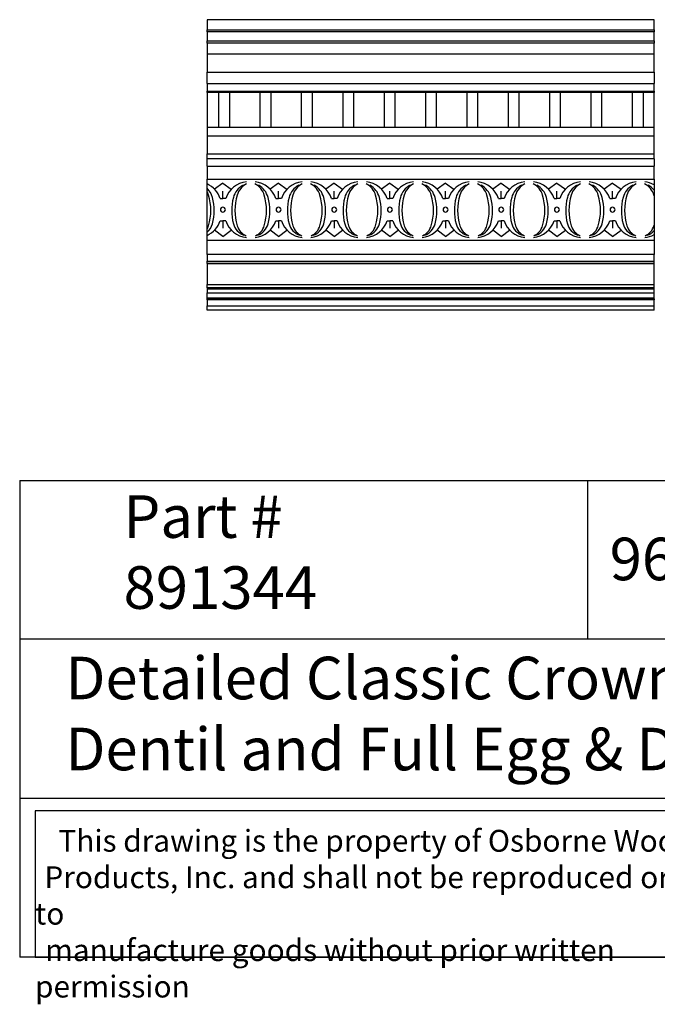
# Model space of a CAD drawing. Units: inches. Extents: x 0 to 20, y -0.8 to 18.9.
# Drawn here: x 0 to 11.2, y -0.8 to 16.5 of the extents above; entities that cross this region are included whole.
import ezdxf

# ---------------------------------------------------------------- set-up
doc = ezdxf.new("R2010")
doc.units = ezdxf.units.IN
doc.header["$MEASUREMENT"] = 0
doc.layers.add('MD90', color=7, linetype='Continuous')
doc.styles.get("Standard").update_dxf_attribs({"font": 'txt.shx', "height": 0.7})

msp = doc.modelspace()

# ---------------------------------------------------------------- linework, layer by layer
for p, q in [((3.502939, 15.231167), (3.502939, 14.611152)), ((3.69979, 14.611152), (3.69979, 15.231167)), ((4.231286, 15.231167), (4.231286, 14.611152)), ((4.428136, 14.611152), (4.428136, 15.231167)), ((4.959632, 15.231167), (4.959632, 14.611152)), ((5.156482, 14.611152), (5.156482, 15.231167)), ((5.687978, 15.231167), (5.687978, 14.611152)), ((5.884829, 14.611152), (5.884829, 15.231167)), ((6.416325, 15.231167), (6.416325, 14.611152)), ((6.613175, 14.611152), (6.613175, 15.231167)), ((7.144671, 15.231167), (7.144671, 14.611152)), ((7.341522, 14.611152), (7.341522, 15.231167)), ((7.873018, 15.231167), (7.873018, 14.611152)), ((8.069868, 14.611152), (8.069868, 15.231167)), ((8.601364, 15.231167), (8.601364, 14.611152)), ((8.798215, 14.611152), (8.798215, 15.231167)), ((9.329711, 15.231167), (9.329711, 14.611152)), ((9.526561, 14.611152), (9.526561, 15.231167)), ((10.058057, 15.231167), (10.058057, 14.611152)), ((10.254908, 14.611152), (10.254908, 15.231167)), ((10.786404, 15.231167), (10.786404, 14.611152)), ((10.983254, 14.611152), (10.983254, 15.231167)), ((11.173701, 14.611152), (3.299685, 14.611152)), ((3.578629, 13.633996), (3.430156, 13.525977)), ((3.578629, 13.633996), (3.727103, 13.525977)), ((4.558996, 13.633996), (4.410522, 13.525977)), ((4.558996, 13.633996), (4.707469, 13.525977)), ((5.539362, 13.633996), (5.390889, 13.525977)), ((5.539362, 13.633996), (5.687836, 13.525977)), ((6.519729, 13.633996), (6.371255, 13.525977)), ((6.519729, 13.633996), (6.668202, 13.525977)), ((7.500095, 13.633996), (7.351622, 13.525977)), ((7.500095, 13.633996), (7.648569, 13.525977)), ((8.480462, 13.633996), (8.331988, 13.525977)), ((8.480462, 13.633996), (8.628935, 13.525977)), ((9.460828, 13.633996), (9.312355, 13.525977)), ((9.460828, 13.633996), (9.609302, 13.525977)), ((10.441195, 13.633996), (10.292721, 13.525977)), ((10.441195, 13.633996), (10.589668, 13.525977)), ((3.529264, 13.359684), (3.578629, 13.359684)), ((3.578629, 13.359684), (3.578629, 13.490946)), ((3.627995, 13.359684), (3.578629, 13.359684)), ((4.50963, 13.359684), (4.558996, 13.359684)), ((4.558996, 13.359684), (4.558996, 13.490946)), ((4.608362, 13.359684), (4.558996, 13.359684)), ((5.489997, 13.359684), (5.539362, 13.359684)), ((5.539362, 13.359684), (5.539362, 13.490946)), ((5.588728, 13.359684), (5.539362, 13.359684)), ((6.470363, 13.359684), (6.519729, 13.359684)), ((6.519729, 13.359684), (6.519729, 13.490946)), ((6.569095, 13.359684), (6.519729, 13.359684)), ((7.450729, 13.359684), (7.500095, 13.359684)), ((7.500095, 13.359684), (7.500095, 13.490946)), ((7.549461, 13.359684), (7.500095, 13.359684)), ((8.431096, 13.359684), (8.480462, 13.359684)), ((8.480462, 13.359684), (8.480462, 13.490946)), ((8.529828, 13.359684), (8.480462, 13.359684)), ((9.411462, 13.359684), (9.460828, 13.359684)), ((9.460828, 13.359684), (9.460828, 13.490946)), ((9.510194, 13.359684), (9.460828, 13.359684)), ((10.391829, 13.359684), (10.441195, 13.359684)), ((10.441195, 13.359684), (10.441195, 13.490946)), ((10.49056, 13.359684), (10.441195, 13.359684)), ((3.529264, 12.968791), (3.578629, 12.968791)), ((3.578629, 12.968791), (3.578629, 12.83753)), ((3.627995, 12.968791), (3.578629, 12.968791)), ((4.50963, 12.968791), (4.558996, 12.968791)), ((4.608362, 12.968791), (4.558996, 12.968791)), ((4.558996, 12.968791), (4.558996, 12.83753)), ((5.489997, 12.968791), (5.539362, 12.968791)), ((5.539362, 12.968791), (5.539362, 12.83753)), ((5.588728, 12.968791), (5.539362, 12.968791)), ((6.470363, 12.968791), (6.519729, 12.968791)), ((6.569095, 12.968791), (6.519729, 12.968791)), ((6.519729, 12.968791), (6.519729, 12.83753)), ((7.450729, 12.968791), (7.500095, 12.968791)), ((7.500095, 12.968791), (7.500095, 12.83753)), ((7.549461, 12.968791), (7.500095, 12.968791)), ((8.431096, 12.968791), (8.480462, 12.968791)), ((8.529828, 12.968791), (8.480462, 12.968791)), ((8.480462, 12.968791), (8.480462, 12.83753)), ((9.411462, 12.968791), (9.460828, 12.968791)), ((9.460828, 12.968791), (9.460828, 12.83753)), ((9.510194, 12.968791), (9.460828, 12.968791)), ((10.391829, 12.968791), (10.441195, 12.968791)), ((10.49056, 12.968791), (10.441195, 12.968791)), ((10.441195, 12.968791), (10.441195, 12.83753)), ((3.578629, 12.694479), (3.430156, 12.802498)), ((3.578629, 12.694479), (3.727103, 12.802498)), ((4.558996, 12.694479), (4.410522, 12.802498)), ((4.558996, 12.694479), (4.707469, 12.802498)), ((5.539362, 12.694479), (5.390889, 12.802498)), ((5.539362, 12.694479), (5.687836, 12.802498)), ((6.519729, 12.694479), (6.371255, 12.802498)), ((6.519729, 12.694479), (6.668202, 12.802498)), ((7.500095, 12.694479), (7.351622, 12.802498)), ((7.500095, 12.694479), (7.648569, 12.802498)), ((8.480462, 12.694479), (8.331988, 12.802498)), ((8.480462, 12.694479), (8.628935, 12.802498)), ((9.460828, 12.694479), (9.312355, 12.802498)), ((9.460828, 12.694479), (9.609302, 12.802498)), ((10.441195, 12.694479), (10.292721, 12.802498)), ((10.441195, 12.694479), (10.589668, 12.802498)), ((0, 8.397645), (0, 0)), ((0, 8.397645), (20, 8.397645)), ((10, 8.397645), (10, 5.59843)), ((20, 5.59843), (0, 5.59843)), ((0, 2.799215), (20, 2.799215)), ((20, 0), (0, 0))]:
    msp.add_line(p, q)
msp.add_lwpolyline([(13.050397, 2.574951), (0.27, 2.574951), (0.27, 0), (13.050397, 0)], close=True)
for centre, radius, start, end in [((3.120631, 13.228826), 0.429074, 17.7567573, 65.335455), ((3.056184, 13.290099), 0.349343, 14.7176954, 45.8110943), ((4.036628, 13.228826), 0.429074, 95.9606577, 162.2432427), ((4.101075, 13.290099), 0.349343, 118.6805856, 165.2823046), ((4.140139, 13.328255), 0.324056, 116.6014811, 163.3675123), ((3.997486, 13.328255), 0.324056, 16.6324877, 63.3985189), ((4.100997, 13.228826), 0.429074, 17.7567573, 84.0393423), ((4.036551, 13.290099), 0.349343, 14.7176954, 61.3194144), ((5.016995, 13.228826), 0.429074, 95.9606577, 162.2432427), ((5.081441, 13.290099), 0.349343, 118.6805856, 165.2823046), ((5.120506, 13.328255), 0.324056, 116.6014811, 163.3675123), ((4.977853, 13.328255), 0.324056, 16.6324877, 63.3985189), ((5.081364, 13.228826), 0.429074, 17.7567573, 84.0393423), ((5.016917, 13.290099), 0.349343, 14.7176954, 61.3194144), ((5.997361, 13.228826), 0.429074, 95.9606577, 162.2432427), ((6.061808, 13.290099), 0.349343, 118.6805856, 165.2823046), ((6.100872, 13.328255), 0.324056, 116.6014811, 163.3675123), ((5.958219, 13.328255), 0.324056, 16.6324877, 63.3985189), ((6.06173, 13.228826), 0.429074, 17.7567573, 84.0393423), ((5.997284, 13.290099), 0.349343, 14.7176954, 61.3194144), ((6.977727, 13.228826), 0.429074, 95.9606577, 162.2432427), ((7.042174, 13.290099), 0.349343, 118.6805856, 165.2823046), ((7.081239, 13.328255), 0.324056, 116.6014811, 163.3675123), ((6.938586, 13.328255), 0.324056, 16.6324877, 63.3985189), ((7.042097, 13.228826), 0.429074, 17.7567573, 84.0393423), ((6.97765, 13.290099), 0.349343, 14.7176954, 61.3194144), ((7.958094, 13.228826), 0.429074, 95.9606577, 162.2432427), ((8.02254, 13.290099), 0.349343, 118.6805856, 165.2823046), ((8.061605, 13.328255), 0.324056, 116.6014811, 163.3675123), ((7.918952, 13.328255), 0.324056, 16.6324877, 63.3985189), ((8.022463, 13.228826), 0.429074, 17.7567573, 84.0393423), ((7.958017, 13.290099), 0.349343, 14.7176954, 61.3194144), ((8.93846, 13.228826), 0.429074, 95.9606577, 162.2432427), ((9.002907, 13.290099), 0.349343, 118.6805856, 165.2823046), ((9.041971, 13.328255), 0.324056, 116.6014811, 163.3675123), ((8.899318, 13.328255), 0.324056, 16.6324877, 63.3985189), ((9.00283, 13.228826), 0.429074, 17.7567573, 84.0393423), ((8.938383, 13.290099), 0.349343, 14.7176954, 61.3194144), ((9.918827, 13.228826), 0.429074, 95.9606577, 162.2432427), ((9.983273, 13.290099), 0.349343, 118.6805856, 165.2823046), ((10.022338, 13.328255), 0.324056, 116.6014811, 163.3675123), ((9.879685, 13.328255), 0.324056, 16.6324877, 63.3985189), ((9.983196, 13.228826), 0.429074, 17.7567573, 84.0393423), ((9.918749, 13.290099), 0.349343, 14.7176954, 61.3194144), ((10.899193, 13.228826), 0.429074, 95.9606577, 162.2432427), ((10.96364, 13.290099), 0.349343, 118.6805856, 165.2823046), ((11.002704, 13.328255), 0.324056, 116.6014811, 163.3675123), ((10.860051, 13.328255), 0.324056, 16.6324877, 63.3985189), ((10.963562, 13.228826), 0.429074, 60.6758947, 84.0393423), ((10.899116, 13.290099), 0.349343, 38.1862845, 61.3194144), ((3.01712, 13.328255), 0.324056, 16.6324877, 29.3120215), ((2.427081, 13.151992), 0.939859, 343.3675123, 16.6324877), ((2.513524, 13.147556), 0.910412, 345.2823046, 14.7176954), ((4.643735, 13.147556), 0.910412, 165.2823046, 194.7176954), ((4.730177, 13.151992), 0.939859, 163.3675123, 196.6324877), ((3.407448, 13.151992), 0.939859, 343.3675123, 16.6324877), ((3.49389, 13.147556), 0.910412, 345.2823046, 14.7176954), ((5.624101, 13.147556), 0.910412, 165.2823046, 194.7176954), ((5.710544, 13.151992), 0.939859, 163.3675123, 196.6324877), ((4.387814, 13.151992), 0.939859, 343.3675123, 16.6324877), ((4.474257, 13.147556), 0.910412, 345.2823046, 14.7176954), ((6.604468, 13.147556), 0.910412, 165.2823046, 194.7176954), ((6.69091, 13.151992), 0.939859, 163.3675123, 196.6324877), ((5.368181, 13.151992), 0.939859, 343.3675123, 16.6324877), ((5.454623, 13.147556), 0.910412, 345.2823046, 14.7176954), ((7.584834, 13.147556), 0.910412, 165.2823046, 194.7176954), ((7.671277, 13.151992), 0.939859, 163.3675123, 196.6324877), ((6.348547, 13.151992), 0.939859, 343.3675123, 16.6324877), ((6.43499, 13.147556), 0.910412, 345.2823046, 14.7176954), ((8.565201, 13.147556), 0.910412, 165.2823046, 194.7176954), ((8.651643, 13.151992), 0.939859, 163.3675123, 196.6324877), ((7.328914, 13.151992), 0.939859, 343.3675123, 16.6324877), ((7.415356, 13.147556), 0.910412, 345.2823046, 14.7176954), ((9.545567, 13.147556), 0.910412, 165.2823046, 194.7176954), ((9.63201, 13.151992), 0.939859, 163.3675123, 196.6324877), ((8.30928, 13.151992), 0.939859, 343.3675123, 16.6324877), ((8.395723, 13.147556), 0.910412, 345.2823046, 14.7176954), ((10.525934, 13.147556), 0.910412, 165.2823046, 194.7176954), ((10.612376, 13.151992), 0.939859, 163.3675123, 196.6324877), ((9.289647, 13.151992), 0.939859, 343.3675123, 16.6324877), ((9.376089, 13.147556), 0.910412, 345.2823046, 14.7176954), ((11.5063, 13.147556), 0.910412, 165.2823046, 194.7176954), ((11.592743, 13.151992), 0.939859, 163.3675123, 196.6324877), ((10.270013, 13.151992), 0.939859, 15.9473458, 16.6324877), ((3.578629, 13.164238), 0.043612, 90, 270), ((3.578629, 13.164238), 0.043612, 270, 90), ((4.558996, 13.164238), 0.043612, 90, 270), ((4.558996, 13.164238), 0.043612, 270, 90), ((5.539362, 13.164238), 0.043612, 90, 270), ((5.539362, 13.164238), 0.043612, 270, 90), ((6.519729, 13.164238), 0.043612, 90, 270), ((6.519729, 13.164238), 0.043612, 270, 90), ((7.500095, 13.164238), 0.043612, 90, 270), ((7.500095, 13.164238), 0.043612, 270, 90), ((8.480462, 13.164238), 0.043612, 90, 270), ((8.480462, 13.164238), 0.043612, 270, 90), ((9.460828, 13.164238), 0.043612, 90, 270), ((9.460828, 13.164238), 0.043612, 270, 90), ((10.441195, 13.164238), 0.043612, 90, 270), ((10.441195, 13.164238), 0.043612, 270, 90), ((3.120631, 13.099649), 0.429074, 294.664545, 342.2432427), ((3.107611, 12.991504), 0.296172, 310.4304484, 345.2823046), ((3.057321, 12.96372), 0.282099, 329.2209204, 343.3675123), ((4.036628, 13.099649), 0.429074, 197.7567573, 264.0393423), ((4.049648, 12.991504), 0.296172, 194.7176954, 250.2315448), ((4.099938, 12.96372), 0.282099, 196.6324877, 246.372894), ((4.100997, 13.099649), 0.429074, 275.9606577, 342.2432427), ((4.037688, 12.96372), 0.282099, 293.627106, 343.3675123), ((4.087977, 12.991504), 0.296172, 289.7684552, 345.2823046), ((5.016995, 13.099649), 0.429074, 197.7567573, 264.0393423), ((5.030015, 12.991504), 0.296172, 194.7176954, 250.2315448), ((5.080304, 12.96372), 0.282099, 196.6324877, 246.372894), ((5.081364, 13.099649), 0.429074, 275.9606577, 342.2432427), ((5.018054, 12.96372), 0.282099, 293.627106, 343.3675123), ((5.068344, 12.991504), 0.296172, 289.7684552, 345.2823046), ((5.997361, 13.099649), 0.429074, 197.7567573, 264.0393423), ((6.010381, 12.991504), 0.296172, 194.7176954, 250.2315448), ((6.06067, 12.96372), 0.282099, 196.6324877, 246.372894), ((6.06173, 13.099649), 0.429074, 275.9606577, 342.2432427), ((5.998421, 12.96372), 0.282099, 293.627106, 343.3675123), ((6.04871, 12.991504), 0.296172, 289.7684552, 345.2823046), ((6.977727, 13.099649), 0.429074, 197.7567573, 264.0393423), ((6.990747, 12.991504), 0.296172, 194.7176954, 250.2315448), ((7.041037, 12.96372), 0.282099, 196.6324877, 246.372894), ((7.042097, 13.099649), 0.429074, 275.9606577, 342.2432427), ((6.978787, 12.96372), 0.282099, 293.627106, 343.3675123), ((7.029077, 12.991504), 0.296172, 289.7684552, 345.2823046), ((7.958094, 13.099649), 0.429074, 197.7567573, 264.0393423), ((7.971114, 12.991504), 0.296172, 194.7176954, 250.2315448), ((8.021403, 12.96372), 0.282099, 196.6324877, 246.372894), ((8.022463, 13.099649), 0.429074, 275.9606577, 342.2432427), ((7.959154, 12.96372), 0.282099, 293.627106, 343.3675123), ((8.009443, 12.991504), 0.296172, 289.7684552, 345.2823046), ((8.93846, 13.099649), 0.429074, 197.7567573, 264.0393423), ((8.95148, 12.991504), 0.296172, 194.7176954, 250.2315448), ((9.00177, 12.96372), 0.282099, 196.6324877, 246.372894), ((9.00283, 13.099649), 0.429074, 275.9606577, 342.2432427), ((8.93952, 12.96372), 0.282099, 293.627106, 343.3675123), ((8.989809, 12.991504), 0.296172, 289.7684552, 345.2823046), ((9.918827, 13.099649), 0.429074, 197.7567573, 264.0393423), ((9.931847, 12.991504), 0.296172, 194.7176954, 250.2315448), ((9.982136, 12.96372), 0.282099, 196.6324877, 246.372894), ((9.983196, 13.099649), 0.429074, 275.9606577, 342.2432427), ((9.919887, 12.96372), 0.282099, 293.627106, 343.3675123), ((9.970176, 12.991504), 0.296172, 289.7684552, 345.2823046), ((10.899193, 13.099649), 0.429074, 197.7567573, 264.0393423), ((10.912213, 12.991504), 0.296172, 194.7176954, 250.2315448), ((10.962503, 12.96372), 0.282099, 196.6324877, 246.372894), ((10.900253, 12.96372), 0.282099, 293.627106, 343.3675123), ((10.270013, 13.151992), 0.939859, 343.3675123, 344.0526542), ((10.963562, 13.099649), 0.429074, 275.9606577, 299.3241053), ((10.950542, 12.991504), 0.296172, 289.7684552, 318.8924947)]:
    msp.add_arc(centre, radius, start, end)
at = {"layer": 'MD90'}
for p, q in [((3.299685, 16.510694), (3.299685, 16.333529)), ((11.173701, 16.510694), (3.299685, 16.510694)), ((11.173701, 16.333529), (11.173701, 16.510694)), ((3.299685, 16.333529), (11.173701, 16.333529)), ((3.299685, 16.294159), (3.299685, 16.333529)), ((11.173701, 16.333529), (11.173701, 16.294159)), ((11.173701, 16.294159), (3.299685, 16.294159)), ((3.299685, 16.294159), (3.299685, 16.136679)), ((3.299685, 16.136679), (11.173701, 16.136679)), ((3.299685, 16.097308), (3.299685, 16.136679)), ((11.173701, 16.136679), (11.173701, 16.294159)), ((11.173701, 16.136679), (11.173701, 16.097308)), ((11.173701, 16.097308), (3.299685, 16.097308)), ((3.299685, 16.097308), (3.299685, 15.902377)), ((11.173701, 15.902377), (11.173701, 16.097308)), ((11.173701, 15.902377), (3.299685, 15.902377)), ((3.299685, 15.902377), (3.299685, 15.583579)), ((11.173701, 15.583579), (11.173701, 15.902377)), ((3.299685, 15.583579), (11.173701, 15.583579)), ((3.299685, 15.388647), (3.299685, 15.583579)), ((11.173701, 15.583579), (11.173701, 15.388647)), ((3.299685, 15.388647), (11.173701, 15.388647)), ((3.299685, 15.388647), (3.299685, 15.250852)), ((11.173701, 15.250852), (11.173701, 15.388647)), ((3.299685, 15.250852), (11.173701, 15.250852)), ((3.299685, 15.231167), (3.299685, 15.250852)), ((11.173701, 15.231167), (3.299685, 15.231167)), ((3.299685, 15.231167), (3.299685, 15.191797)), ((3.299685, 15.191797), (3.299685, 14.46345)), ((11.173701, 15.250852), (11.173701, 15.231167)), ((11.173701, 15.191797), (11.173701, 15.231167)), ((11.173701, 14.46345), (11.173701, 15.191797)), ((3.299685, 14.46345), (11.173701, 14.46345)), ((3.299685, 14.46345), (3.299685, 14.148045)), ((3.299685, 14.46345), (11.173701, 14.46345)), ((11.173701, 14.148045), (11.173701, 14.46345)), ((3.299685, 14.148045), (11.173701, 14.148045)), ((3.299685, 14.061509), (3.299685, 14.148045)), ((11.173701, 14.061509), (3.299685, 14.061509)), ((3.299685, 13.92942), (3.299685, 14.061509)), ((11.173701, 14.061509), (11.173701, 14.148045)), ((11.173701, 14.061509), (11.173701, 13.92942)), ((3.299685, 13.92942), (11.173701, 13.92942)), ((3.299685, 13.92942), (3.299685, 13.699671)), ((11.173701, 13.699671), (11.173701, 13.92942)), ((3.299685, 13.699671), (11.173701, 13.699671)), ((3.299685, 12.628805), (3.299685, 13.699671)), ((11.173701, 13.699671), (11.173701, 12.628805)), ((3.299685, 12.628805), (11.173701, 12.628805)), ((3.299685, 12.376836), (3.299685, 12.628805)), ((11.173701, 12.628805), (11.173701, 12.376836)), ((11.173701, 12.376836), (3.299685, 12.376836)), ((3.299685, 12.376836), (3.299685, 12.258726)), ((11.173701, 12.258726), (11.173701, 12.376836)), ((3.299685, 12.258726), (11.173701, 12.258726)), ((3.299685, 12.219356), (3.299685, 12.258726)), ((11.173701, 12.219356), (3.299685, 12.219356)), ((3.299685, 12.219356), (3.299685, 12.209513)), ((11.173701, 12.209513), (3.299685, 12.209513)), ((3.299685, 12.209513), (3.299685, 11.84534)), ((11.173701, 12.219356), (11.173701, 12.258726)), ((11.173701, 12.209513), (11.173701, 12.219356)), ((11.173701, 11.84534), (11.173701, 12.209513)), ((3.299685, 11.84534), (11.173701, 11.84534)), ((3.299685, 11.786285), (3.299685, 11.84534)), ((11.173701, 11.786285), (11.173701, 11.84534)), ((11.173701, 11.786285), (3.299685, 11.786285)), ((3.299685, 11.786285), (3.299685, 11.7666)), ((11.173701, 11.7666), (3.299685, 11.7666)), ((3.299685, 11.7666), (3.299685, 11.699745)), ((3.299685, 11.699745), (11.173701, 11.699745)), ((3.299685, 11.606371), (3.299685, 11.699745)), ((11.173701, 11.7666), (11.173701, 11.786285)), ((11.173701, 11.699745), (11.173701, 11.7666)), ((11.173701, 11.606371), (11.173701, 11.699745)), ((11.173701, 11.606371), (3.299685, 11.606371)), ((3.299685, 11.593921), (3.299685, 11.606371)), ((3.299685, 11.593921), (11.173701, 11.593921)), ((3.299685, 11.575246), (3.299685, 11.593921)), ((11.173701, 11.575246), (3.299685, 11.575246)), ((3.299685, 11.575246), (3.299685, 11.471324)), ((3.299685, 11.471324), (11.173701, 11.471324)), ((3.299685, 11.392584), (3.299685, 11.471324)), ((11.173701, 11.593921), (11.173701, 11.606371)), ((11.173701, 11.593921), (11.173701, 11.575246)), ((11.173701, 11.471324), (11.173701, 11.575246)), ((11.173701, 11.392584), (11.173701, 11.471324)), ((11.173701, 11.392584), (3.299685, 11.392584))]:
    msp.add_line(p, q, dxfattribs=at)

# ---------------------------------------------------------------- texts
at = {"attachment_point": 1}
for s, insert, char_height, width in [('{\\fTimes New Roman|b0|i0|c0|p18;Part # 891344}', (1.829131, 8.134757), 0.75, 5.84756045), ('\\A1;{\\fTimes New Roman|b0|i0|c0|p18;96" x 2 \\H0.7x;\\S3#4;\\H1.4286x;" x 5 \\H0.7x;\\S1#8;\\H1.4286x;"}', (10.389838, 7.537828), 0.75, 10.52911848), ('{\\fTimes New Roman|b0|i0|c0|p18;Detailed Classic Crown Moulding with Dentil and Full Egg & Dart Inserts}', (0.806223, 5.291207), 0.75, 20), ('\\pi1.0697;{\\fTimes New Roman|b0|i0|c0|p18;This drawing is the property of Osborne Wood \\P\\pi0.42936;Products, Inc. and shall not be reproduced or used to \\P\\pi0.46545;manufacture goods without prior written permission}', (0.27, 2.241918), 0.385, 12.78039731)]:
    msp.add_mtext(s, dxfattribs=dict(at, insert=insert, char_height=char_height, width=width))

doc.saveas('drawing.dxf')
